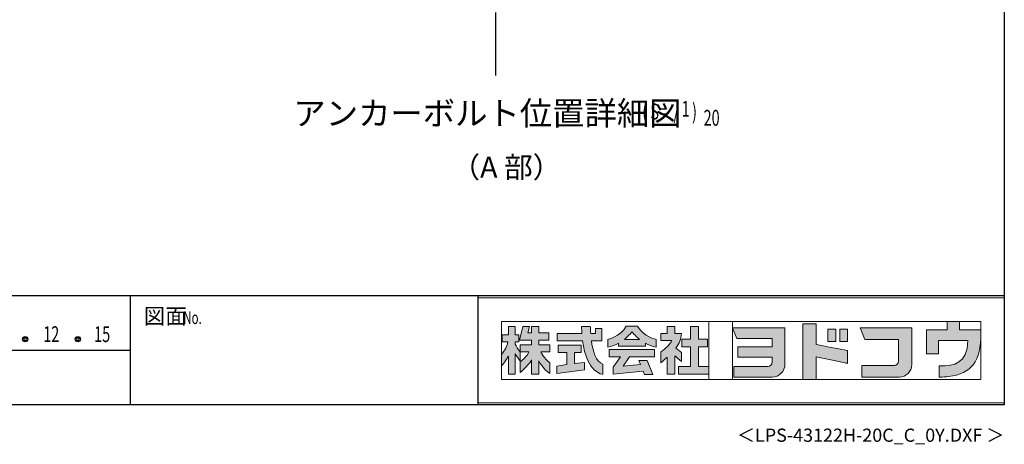
# Model space of a CAD drawing. Extents: x 1667 to 41127, y 644 to 28700.
# Drawn here: x 31783 to 41127, y 644 to 4673 of the extents above; entities that cross this region are included whole.
import ezdxf
from ezdxf.enums import TextEntityAlignment as Align

# ---------------------------------------------------------------- set-up
doc = ezdxf.new("R2010")
doc.units = 0
doc.header["$LTSCALE"] = 50
doc.header["$MEASUREMENT"] = 0
doc.linetypes.add('1PL-M', pattern=[15, 12, -1, 1, -1])
for name, color, linetype in [('1PL-M1', 6, '1PL-M'), ('FILENAME', 7, 'CONTINUOUS'), ('SHITUMEI', 4, 'CONTINUOUS'), ('SUNPOU', 4, 'CONTINUOUS'), ('WAKUMOJI-01', 130, 'CONTINUOUS'), ('WAKUSEN-01', 50, 'CONTINUOUS'), ('WAKUSEN-02', 130, 'CONTINUOUS')]:
    doc.layers.add(name, color=color, linetype=linetype)
doc.layers.add('FRAME', color=8, linetype='CONTINUOUS', lineweight=0, plot=False)
doc.layers.add('株式会社ヨドコウ 社名ロゴタイプ 横組み', color=4, linetype='CONTINUOUS', lineweight=0)
doc.styles.add('00', font='ROMANS', dxfattribs={"width": 0.666667, "bigfont": 'BIGFONT'})
doc.styles.add('180', font='SIMPLEX.shx', dxfattribs={"width": 0.67, "height": 180, "bigfont": 'BIGFONT'})
doc.styles.add('DIM', font='SIMPLEX', dxfattribs={"width": 0.75, "bigfont": 'BIGFONT'})
doc.styles.add('FILENAME', font='romans.shx', dxfattribs={"height": 125, "bigfont": 'bigfont.shx'})
doc.styles.get("Standard").update_dxf_attribs({"font": 'ROMANS', "height": 3, "bigfont": 'EXTFONT'})
doc.styles.add('WAKUMOJI', font='SIMPLEX', dxfattribs={"height": 3, "bigfont": 'BIGFONT'})
doc.styles.add('WAKUMOJI-1', font='SIMPLEX', dxfattribs={"width": 0.666667, "height": 3, "bigfont": 'BIGFONT'})

# ---------------------------------------------------------------- blocks, each defined once
blk = doc.blocks.new('Block_0')
at = {"layer": '株式会社ヨドコウ 社名ロゴタイプ 横組み'}
h = blk.add_hatch(color=256, dxfattribs=at)
h.dxf.hatch_style = 1
edge = h.paths.add_edge_path()
edge.add_spline(control_points=[(128.43, -12.79), (128.43, -12.43), (128.43, -12.09), (128.43, -11.79)], knot_values=[12.750005, 12.750005, 12.750005, 12.750005, 12.812504, 12.812504, 12.812504, 12.812504], degree=3, periodic=0)
edge.add_spline(control_points=[(128.43, -11.79), (128.43, -11.5), (128.43, -11.24), (128.43, -11.02)], knot_values=[12.812504, 12.812504, 12.812504, 12.812504, 12.875003, 12.875003, 12.875003, 12.875003], degree=3, periodic=0)
edge.add_spline(control_points=[(128.43, -11.02), (128.43, -10.92), (128.43, -10.82), (128.43, -10.74)], knot_values=[12.875003, 12.875003, 12.875003, 12.875003, 12.906252, 12.906252, 12.906252, 12.906252], degree=3, periodic=0)
edge.add_spline(control_points=[(128.43, -10.74), (128.43, -10.66), (128.43, -10.59), (128.43, -10.53)], knot_values=[12.906252, 12.906252, 12.906252, 12.906252, 12.937501, 12.937501, 12.937501, 12.937501], degree=3, periodic=0)
edge.add_spline(control_points=[(128.43, -10.35), (128.43, -10.35), (128.43, -10.35), (128.43, -10.35), (128.43, -10.35), (122.78, -10.35), (117.12, -10.35)], knot_values=[12.999817, 12.999817, 12.999817, 12.999817, 13, 13, 13, 13.49999, 13.49999, 13.49999, 13.49999], degree=3, periodic=0)
edge.add_spline(control_points=[(117.12, -10.35), (111.46, -10.35), (105.8, -10.35), (105.8, -10.35)], knot_values=[13.49999, 13.49999, 13.49999, 13.49999, 14, 14, 14, 14], degree=3, periodic=0)
edge.add_spline(control_points=[(105.8, -10.35), (105.8, -10.35), (107.72, -14.94), (107.72, -14.94)], knot_values=[0.00001, 0.00001, 0.00001, 0.00001, 0.99999, 0.99999, 0.99999, 0.99999], degree=3, periodic=0)
edge.add_spline(control_points=[(107.72, -14.94), (107.72, -14.94), (122.93, -14.94), (122.93, -14.94)], knot_values=[1.00001, 1.00001, 1.00001, 1.00001, 1.99999, 1.99999, 1.99999, 1.99999], degree=3, periodic=0)
edge.add_spline(control_points=[(122.93, -14.94), (122.93, -14.94), (122.93, -18.45), (122.93, -18.45)], knot_values=[2.00001, 2.00001, 2.00001, 2.00001, 2.99999, 2.99999, 2.99999, 2.99999], degree=3, periodic=0)
edge.add_spline(control_points=[(122.93, -18.45), (122.93, -18.45), (108.09, -18.45), (108.09, -18.45)], knot_values=[3.00001, 3.00001, 3.00001, 3.00001, 3.99999, 3.99999, 3.99999, 3.99999], degree=3, periodic=0)
edge.add_spline(control_points=[(108.09, -18.45), (108.09, -18.45), (108.09, -22.88), (108.09, -22.88)], knot_values=[4.00001, 4.00001, 4.00001, 4.00001, 4.99999, 4.99999, 4.99999, 4.99999], degree=3, periodic=0)
edge.add_spline(control_points=[(108.09, -22.88), (108.09, -22.88), (122.93, -22.88), (122.93, -22.88)], knot_values=[5.00001, 5.00001, 5.00001, 5.00001, 5.99999, 5.99999, 5.99999, 5.99999], degree=3, periodic=0)
edge.add_spline(control_points=[(122.93, -22.88), (122.93, -22.88), (122.93, -25.08), (122.93, -25.08)], knot_values=[6.00001, 6.00001, 6.00001, 6.00001, 7, 7, 7, 7], degree=3, periodic=0)
edge.add_spline(control_points=[(122.93, -25.08), (122.93, -26.07), (122.12, -26.87), (121.13, -26.87)], knot_values=[7, 7, 7, 7, 8, 8, 8, 8], degree=3, periodic=0)
edge.add_spline(control_points=[(121.13, -26.87), (121.13, -26.87), (106.47, -26.87), (106.47, -26.87)], knot_values=[8.00001, 8.00001, 8.00001, 8.00001, 8.99999, 8.99999, 8.99999, 8.99999], degree=3, periodic=0)
edge.add_spline(control_points=[(106.47, -26.87), (106.47, -26.87), (106.47, -31.47), (106.47, -31.47)], knot_values=[9.00001, 9.00001, 9.00001, 9.00001, 9.99999, 9.99999, 9.99999, 9.99999], degree=3, periodic=0)
edge.add_spline(control_points=[(106.47, -31.47), (106.47, -31.47), (122.93, -31.47), (122.93, -31.47)], knot_values=[10.00001, 10.00001, 10.00001, 10.00001, 11, 11, 11, 11], degree=3, periodic=0)
edge.add_spline(control_points=[(122.93, -31.47), (125.96, -31.47), (128.43, -28.99), (128.43, -25.96), (128.43, -25.96), (128.43, -24.98), (128.43, -23.52)], knot_values=[11, 11, 11, 11, 12, 12, 12, 12.250015, 12.250015, 12.250015, 12.250015], degree=3, periodic=0)
edge.add_spline(control_points=[(128.43, -23.52), (128.43, -22.06), (128.43, -20.11), (128.43, -18.16)], knot_values=[12.250015, 12.250015, 12.250015, 12.250015, 12.50001, 12.50001, 12.50001, 12.50001], degree=3, periodic=0)
edge.add_spline(control_points=[(128.43, -18.16), (128.43, -17.18), (128.43, -16.2), (128.43, -15.29)], knot_values=[12.50001, 12.50001, 12.50001, 12.50001, 12.625008, 12.625008, 12.625008, 12.625008], degree=3, periodic=0)
edge.add_spline(control_points=[(128.43, -15.29), (128.43, -14.38), (128.43, -13.52), (128.43, -12.79)], knot_values=[12.625008, 12.625008, 12.625008, 12.625008, 12.750005, 12.750005, 12.750005, 12.750005], degree=3, periodic=0)
edge = h.paths.add_edge_path()
edge.add_spline(control_points=[(141.81, -17.46), (141.81, -17.46), (141.81, -8.53), (141.81, -8.53)], knot_values=[1.00001, 1.00001, 1.00001, 1.00001, 1.99999, 1.99999, 1.99999, 1.99999], degree=3, periodic=0)
edge.add_spline(control_points=[(141.81, -8.53), (141.81, -8.53), (136.06, -8.53), (136.06, -8.53)], knot_values=[2.00001, 2.00001, 2.00001, 2.00001, 2.99999, 2.99999, 2.99999, 2.99999], degree=3, periodic=0)
edge.add_spline(control_points=[(136.06, -8.53), (136.06, -8.53), (136.06, -32.5), (136.06, -32.5)], knot_values=[3.00001, 3.00001, 3.00001, 3.00001, 3.99999, 3.99999, 3.99999, 3.99999], degree=3, periodic=0)
edge.add_spline(control_points=[(136.06, -32.5), (136.06, -32.5), (141.81, -32.5), (141.81, -32.5)], knot_values=[4.00001, 4.00001, 4.00001, 4.00001, 4.99999, 4.99999, 4.99999, 4.99999], degree=3, periodic=0)
edge.add_spline(control_points=[(141.81, -32.5), (141.81, -32.5), (141.81, -22.75), (141.81, -22.75)], knot_values=[5.00001, 5.00001, 5.00001, 5.00001, 6, 6, 6, 6], degree=3, periodic=0)
edge.add_spline(control_points=[(141.81, -22.75), (146.75, -23.83), (154.97, -25.5), (155.05, -25.52)], knot_values=[6, 6, 6, 6, 7, 7, 7, 7], degree=3, periodic=0)
edge.add_spline(control_points=[(155.05, -25.52), (155.05, -25.52), (155.4, -25.59), (155.4, -25.59), (155.4, -25.59), (155.4, -20.1), (155.4, -20.1), (155.4, -20.1), (155.17, -20.05), (155.17, -20.05)], knot_values=[7.00003, 7.00003, 7.00003, 7.00003, 8, 8, 8, 9, 9, 9, 9.99997, 9.99997, 9.99997, 9.99997], degree=3, periodic=0)
edge.add_spline(control_points=[(155.17, -20.05), (155.1, -20.04), (148.67, -18.75), (141.81, -17.46)], knot_values=[0, 0, 0, 0, 1, 1, 1, 1], degree=3, periodic=0)
edge = h.paths.add_edge_path()
edge.add_spline(control_points=[(182.97, -15.35), (182.97, -14.42), (182.97, -13.56), (182.97, -12.82)], knot_values=[8.625007, 8.625007, 8.625007, 8.625007, 8.750005, 8.750005, 8.750005, 8.750005], degree=3, periodic=0)
edge.add_spline(control_points=[(182.97, -12.82), (182.97, -12.45), (182.97, -12.11), (182.97, -11.81)], knot_values=[8.750005, 8.750005, 8.750005, 8.750005, 8.812504, 8.812504, 8.812504, 8.812504], degree=3, periodic=0)
edge.add_spline(control_points=[(182.97, -11.81), (182.97, -11.51), (182.97, -11.25), (182.97, -11.03)], knot_values=[8.812504, 8.812504, 8.812504, 8.812504, 8.875002, 8.875002, 8.875002, 8.875002], degree=3, periodic=0)
edge.add_spline(control_points=[(182.97, -11.03), (182.97, -10.92), (182.97, -10.83), (182.97, -10.74)], knot_values=[8.875002, 8.875002, 8.875002, 8.875002, 8.906252, 8.906252, 8.906252, 8.906252], degree=3, periodic=0)
edge.add_spline(control_points=[(182.97, -10.74), (182.97, -10.66), (182.97, -10.59), (182.97, -10.53)], knot_values=[8.906252, 8.906252, 8.906252, 8.906252, 8.937501, 8.937501, 8.937501, 8.937501], degree=3, periodic=0)
edge.add_spline(control_points=[(182.97, -10.35), (182.97, -10.35), (182.97, -10.35), (182.97, -10.35), (182.97, -10.35), (177.43, -10.35), (171.88, -10.35)], knot_values=[8.999817, 8.999817, 8.999817, 8.999817, 9, 9, 9, 9.49999, 9.49999, 9.49999, 9.49999], degree=3, periodic=0)
edge.add_spline(control_points=[(171.88, -10.35), (166.33, -10.35), (160.78, -10.35), (160.78, -10.35)], knot_values=[9.49999, 9.49999, 9.49999, 9.49999, 10, 10, 10, 10], degree=3, periodic=0)
edge.add_spline(control_points=[(160.78, -10.35), (160.78, -10.35), (162.85, -15.34), (162.85, -15.34)], knot_values=[0.00001, 0.00001, 0.00001, 0.00001, 0.99999, 0.99999, 0.99999, 0.99999], degree=3, periodic=0)
edge.add_spline(control_points=[(162.85, -15.34), (162.85, -15.34), (177.24, -15.34), (177.24, -15.34)], knot_values=[1.00001, 1.00001, 1.00001, 1.00001, 1.99999, 1.99999, 1.99999, 1.99999], degree=3, periodic=0)
edge.add_spline(control_points=[(177.24, -15.34), (177.24, -15.34), (177.24, -24.73), (177.24, -24.73)], knot_values=[2.00001, 2.00001, 2.00001, 2.00001, 3, 3, 3, 3], degree=3, periodic=0)
edge.add_spline(control_points=[(177.24, -24.73), (177.24, -25.66), (176.48, -26.43), (175.54, -26.43)], knot_values=[3, 3, 3, 3, 4, 4, 4, 4], degree=3, periodic=0)
edge.add_spline(control_points=[(175.54, -26.43), (175.54, -26.43), (161.55, -26.43), (161.55, -26.43)], knot_values=[4.00001, 4.00001, 4.00001, 4.00001, 4.99999, 4.99999, 4.99999, 4.99999], degree=3, periodic=0)
edge.add_spline(control_points=[(161.55, -26.43), (161.55, -26.43), (161.55, -31.47), (161.55, -31.47)], knot_values=[5.00001, 5.00001, 5.00001, 5.00001, 5.99999, 5.99999, 5.99999, 5.99999], degree=3, periodic=0)
edge.add_spline(control_points=[(161.55, -31.47), (161.55, -31.47), (177.65, -31.47), (177.65, -31.47)], knot_values=[6.00001, 6.00001, 6.00001, 6.00001, 7, 7, 7, 7], degree=3, periodic=0)
edge.add_spline(control_points=[(177.65, -31.47), (180.58, -31.47), (182.97, -29.08), (182.97, -26.14), (182.97, -26.14), (182.97, -25.15), (182.97, -23.67)], knot_values=[7, 7, 7, 7, 8, 8, 8, 8.250015, 8.250015, 8.250015, 8.250015], degree=3, periodic=0)
edge.add_spline(control_points=[(182.97, -23.67), (182.97, -22.19), (182.97, -20.22), (182.97, -18.25)], knot_values=[8.250015, 8.250015, 8.250015, 8.250015, 8.50001, 8.50001, 8.50001, 8.50001], degree=3, periodic=0)
edge.add_spline(control_points=[(182.97, -18.25), (182.97, -17.26), (182.97, -16.27), (182.97, -15.35)], knot_values=[8.50001, 8.50001, 8.50001, 8.50001, 8.625007, 8.625007, 8.625007, 8.625007], degree=3, periodic=0)
edge = h.paths.add_edge_path()
edge.add_spline(control_points=[(212.73, -12.78), (212.73, -12.78), (212.73, -11.21), (212.73, -11.21), (212.73, -11.21), (203.51, -11.21), (203.51, -11.21)], knot_values=[14.00002, 14.00002, 14.00002, 14.00002, 15, 15, 15, 15.99998, 15.99998, 15.99998, 15.99998], degree=3, periodic=0)
edge.add_spline(control_points=[(203.51, -11.21), (203.51, -11.21), (203.51, -11.21), (203.51, -11.21), (203.51, -11.21), (203.51, -11.21), (203.51, -11.21)], knot_values=[15.99998, 15.99998, 15.99998, 15.99998, 16, 16, 16, 16.00001, 16.00001, 16.00001, 16.00001], degree=3, periodic=0)
edge.add_spline(control_points=[(203.51, -11.21), (203.51, -11.21), (203.51, -7.5), (203.51, -7.5)], knot_values=[0.00001, 0.00001, 0.00001, 0.00001, 0.99999, 0.99999, 0.99999, 0.99999], degree=3, periodic=0)
edge.add_spline(control_points=[(203.51, -7.5), (203.51, -7.5), (198.23, -7.5), (198.23, -7.5)], knot_values=[1.00001, 1.00001, 1.00001, 1.00001, 1.99999, 1.99999, 1.99999, 1.99999], degree=3, periodic=0)
edge.add_spline(control_points=[(198.23, -7.5), (198.23, -7.5), (198.23, -11.21), (198.23, -11.21)], knot_values=[2.00001, 2.00001, 2.00001, 2.00001, 2.99999, 2.99999, 2.99999, 2.99999], degree=3, periodic=0)
edge.add_spline(control_points=[(198.23, -11.21), (198.23, -11.21), (189.33, -11.21), (189.33, -11.21)], knot_values=[3.00001, 3.00001, 3.00001, 3.00001, 3.99999, 3.99999, 3.99999, 3.99999], degree=3, periodic=0)
edge.add_spline(control_points=[(189.33, -11.21), (189.33, -11.21), (189.33, -21.51), (189.33, -21.51)], knot_values=[4.00001, 4.00001, 4.00001, 4.00001, 4.99999, 4.99999, 4.99999, 4.99999], degree=3, periodic=0)
edge.add_spline(control_points=[(189.33, -21.51), (189.33, -21.51), (194.46, -21.51), (194.46, -21.51)], knot_values=[5.00001, 5.00001, 5.00001, 5.00001, 5.99999, 5.99999, 5.99999, 5.99999], degree=3, periodic=0)
edge.add_spline(control_points=[(194.46, -21.51), (194.46, -21.51), (194.46, -15.81), (194.46, -15.81)], knot_values=[6.00001, 6.00001, 6.00001, 6.00001, 6.99999, 6.99999, 6.99999, 6.99999], degree=3, periodic=0)
edge.add_spline(control_points=[(194.46, -15.81), (194.46, -15.81), (207.16, -15.81), (207.16, -15.81)], knot_values=[7.00001, 7.00001, 7.00001, 7.00001, 8, 8, 8, 8], degree=3, periodic=0)
edge.add_spline(control_points=[(207.16, -15.81), (206.97, -25.77), (201.09, -26.66), (195.07, -26.71)], knot_values=[8, 8, 8, 8, 9, 9, 9, 9], degree=3, periodic=0)
edge.add_spline(control_points=[(195.07, -26.71), (195.07, -26.71), (194.78, -26.71), (194.78, -26.71)], knot_values=[9.00001, 9.00001, 9.00001, 9.00001, 9.99999, 9.99999, 9.99999, 9.99999], degree=3, periodic=0)
edge.add_spline(control_points=[(194.78, -26.71), (194.78, -26.71), (194.78, -31.47), (194.78, -31.47)], knot_values=[10.00001, 10.00001, 10.00001, 10.00001, 10.99999, 10.99999, 10.99999, 10.99999], degree=3, periodic=0)
edge.add_spline(control_points=[(194.78, -31.47), (194.78, -31.47), (195.08, -31.47), (195.08, -31.47)], knot_values=[11.00001, 11.00001, 11.00001, 11.00001, 12, 12, 12, 12], degree=3, periodic=0)
edge.add_spline(control_points=[(195.08, -31.47), (196.5, -31.47), (197.74, -31.4), (198.86, -31.26)], knot_values=[12, 12, 12, 12, 13, 13, 13, 13], degree=3, periodic=0)
edge.add_spline(control_points=[(198.86, -31.26), (208.71, -30.05), (212.73, -24.69), (212.73, -12.78)], knot_values=[13, 13, 13, 13, 14, 14, 14, 14], degree=3, periodic=0)
h = blk.add_hatch(color=250, dxfattribs=at)
h.dxf.hatch_style = 2
edge = h.paths.add_edge_path()
edge.add_spline(control_points=[(203.51, -11.21), (203.51, -11.21), (203.51, -7.5), (203.51, -7.5), (203.51, -7.5), (198.23, -7.5), (198.23, -7.5), (198.23, -7.5), (198.23, -11.21), (198.23, -11.21), (198.23, -11.21), (189.33, -11.21), (189.33, -11.21), (189.33, -11.21), (189.33, -21.51), (189.33, -21.51), (189.33, -21.51), (194.46, -21.51), (194.46, -21.51), (194.46, -21.51), (194.46, -15.81), (194.46, -15.81), (194.46, -15.81), (207.16, -15.81), (207.16, -15.81), (206.97, -25.77), (201.09, -26.66), (195.07, -26.71), (195.07, -26.71), (194.78, -26.71), (194.78, -26.71), (194.78, -26.71), (194.78, -31.47), (194.78, -31.47), (194.78, -31.47), (195.08, -31.47), (195.08, -31.47), (196.5, -31.47), (197.74, -31.4), (198.86, -31.26), (208.71, -30.05), (212.73, -24.69), (212.73, -12.78), (212.73, -12.78), (212.73, -11.21), (212.73, -11.21), (212.73, -11.21), (203.51, -11.21), (203.51, -11.21)], knot_values=[0, 0, 0, 0, 1, 1, 1, 2, 2, 2, 3, 3, 3, 4, 4, 4, 5, 5, 5, 6, 6, 6, 7, 7, 7, 8, 8, 8, 9, 9, 9, 10, 10, 10, 11, 11, 11, 12, 12, 12, 13, 13, 13, 14, 14, 14, 15, 15, 15, 16, 16, 16, 16], degree=3, periodic=0)
edge.add_line((203.51, -11.21), (203.51, -11.21))
h = blk.add_hatch(color=256, dxfattribs=at)
h.dxf.hatch_style = 2
edge = h.paths.add_edge_path()
edge.add_spline(control_points=[(22.52, -15.55), (22.52, -15.55), (26.89, -15.55), (26.89, -15.55), (26.89, -15.55), (26.89, -12.49), (26.89, -12.49), (26.89, -12.49), (26.89, -12.48), (26.89, -12.48), (26.89, -12.48), (22.52, -12.48), (22.52, -12.48), (22.52, -12.48), (22.52, -9.76), (22.52, -9.76), (22.52, -9.76), (19.43, -9.76), (19.43, -9.76), (19.43, -9.76), (19.43, -12.48), (19.43, -12.48), (19.43, -12.48), (19.43, -12.49), (19.43, -12.49), (19.43, -12.49), (17.82, -12.49), (17.82, -12.49), (17.82, -12.49), (18.44, -9.76), (18.44, -9.76), (18.44, -9.76), (15.67, -9.76), (15.67, -9.76), (15.67, -9.76), (14.16, -15.55), (14.16, -15.55), (14.16, -15.55), (19.43, -15.55), (19.43, -15.55), (19.43, -15.55), (19.43, -17.6), (19.43, -17.6), (19.43, -17.6), (14.44, -17.6), (14.44, -17.6), (14.44, -17.6), (14.44, -20.61), (14.44, -20.61), (13.55, -19.44), (12.8, -18.25), (12.39, -17.26), (12.39, -17.26), (12.39, -16.3), (12.39, -16.3), (12.39, -16.3), (13.9, -16.3), (13.9, -16.3), (13.9, -16.3), (13.9, -13.32), (13.9, -13.32), (13.9, -13.32), (12.39, -13.32), (12.39, -13.32), (12.39, -13.32), (12.39, -9.76), (12.39, -9.76), (12.39, -9.76), (9.4, -9.76), (9.4, -9.76), (9.4, -9.76), (9.4, -13.32), (9.4, -13.32), (9.4, -13.32), (6.77, -13.32), (6.77, -13.32), (6.77, -13.32), (6.77, -16.3), (6.77, -16.3), (6.77, -16.3), (9.17, -16.3), (9.17, -16.3), (8.88, -18.08), (7.95, -19.98), (6.53, -21.71), (6.53, -21.71), (6.53, -26.68), (6.53, -26.68), (7.81, -25.14), (9.05, -23.22), (9.4, -22.42), (9.4, -22.42), (9.4, -30.2), (9.4, -30.2), (9.4, -30.2), (12.39, -30.2), (12.39, -30.2), (12.39, -30.2), (12.39, -21.53), (12.39, -21.53), (12.72, -22.29), (13.73, -23.63), (14.44, -24.55), (14.44, -24.55), (14.44, -20.69), (14.44, -20.69), (14.44, -20.69), (14.5, -20.69), (14.5, -20.69), (14.5, -20.69), (18.29, -20.69), (18.29, -20.69), (18.29, -20.69), (17.1, -23.18), (14.44, -24.95), (14.44, -24.95), (14.44, -29.56), (14.44, -29.56), (15.91, -28.51), (18.82, -25.32), (19.43, -24.11), (19.43, -24.11), (19.43, -30.2), (19.43, -30.2), (19.43, -30.2), (22.52, -30.2), (22.52, -30.2), (22.52, -30.2), (22.52, -24.43), (22.52, -24.43), (24.05, -27.77), (27.23, -29.95), (27.23, -29.95), (27.23, -29.95), (27.23, -25.41), (27.23, -25.41), (24.93, -23.55), (23.41, -20.69), (23.41, -20.69), (23.41, -20.69), (27.23, -20.69), (27.23, -20.69), (27.23, -20.69), (27.23, -17.6), (27.23, -17.6), (27.23, -17.6), (22.52, -17.6), (22.52, -17.6), (22.52, -17.6), (22.52, -15.55), (22.52, -15.55)], knot_values=[0, 0, 0, 0, 1, 1, 1, 2, 2, 2, 3, 3, 3, 4, 4, 4, 5, 5, 5, 6, 6, 6, 7, 7, 7, 8, 8, 8, 9, 9, 9, 10, 10, 10, 11, 11, 11, 12, 12, 12, 13, 13, 13, 14, 14, 14, 15, 15, 15, 16, 16, 16, 17, 17, 17, 18, 18, 18, 19, 19, 19, 20, 20, 20, 21, 21, 21, 22, 22, 22, 23, 23, 23, 24, 24, 24, 25, 25, 25, 26, 26, 26, 27, 27, 27, 28, 28, 28, 29, 29, 29, 30, 30, 30, 31, 31, 31, 32, 32, 32, 33, 33, 33, 34, 34, 34, 35, 35, 35, 36, 36, 36, 37, 37, 37, 38, 38, 38, 39, 39, 39, 40, 40, 40, 41, 41, 41, 42, 42, 42, 43, 43, 43, 44, 44, 44, 45, 45, 45, 46, 46, 46, 47, 47, 47, 48, 48, 48, 49, 49, 49, 50, 50, 50, 50], degree=3, periodic=0)
h = blk.add_hatch(color=256, dxfattribs=at)
h.dxf.hatch_style = 2
edge = h.paths.add_edge_path()
edge.add_spline(control_points=[(45.15, -15.85), (45.15, -15.85), (49.6, -15.85), (49.6, -15.85), (49.6, -15.85), (49.6, -10.54), (49.6, -10.54), (49.6, -10.54), (46.93, -10.54), (46.93, -10.54), (46.93, -10.54), (46.93, -12.72), (46.93, -12.72), (46.93, -12.72), (44.85, -12.72), (44.85, -12.72), (44.74, -11.69), (44.68, -9.71), (44.68, -9.71), (44.68, -9.71), (40.92, -9.71), (40.92, -9.71), (40.93, -10.77), (40.97, -11.77), (41.03, -12.72), (41.03, -12.72), (30.42, -12.72), (30.42, -12.72), (30.42, -12.72), (30.42, -15.85), (30.42, -15.85), (30.42, -15.85), (41.32, -15.85), (41.32, -15.85), (43.08, -29.91), (50.08, -30.3), (50.08, -30.3), (50.08, -30.3), (50.08, -25.89), (50.08, -25.89), (46.98, -25.07), (45.69, -19.94), (45.15, -15.85)], knot_values=[0, 0, 0, 0, 1, 1, 1, 2, 2, 2, 3, 3, 3, 4, 4, 4, 5, 5, 5, 6, 6, 6, 7, 7, 7, 8, 8, 8, 9, 9, 9, 10, 10, 10, 11, 11, 11, 12, 12, 12, 13, 13, 13, 14, 14, 14, 14], degree=3, periodic=0)
h = blk.add_hatch(color=256, dxfattribs=at)
h.dxf.hatch_style = 2
edge = h.paths.add_edge_path()
edge.add_spline(control_points=[(59.36, -15.25), (61.43, -13.59), (62.6, -11.98), (62.6, -11.98), (62.6, -11.98), (63.78, -13.59), (65.85, -15.25), (65.85, -15.25), (59.36, -15.25), (59.36, -15.25)], knot_values=[0, 0, 0, 0, 1, 1, 1, 2, 2, 2, 3, 3, 3, 3], degree=3, periodic=0)
edge = h.paths.add_edge_path()
edge.add_spline(control_points=[(65.04, -9.58), (65.04, -9.58), (60.17, -9.58), (60.17, -9.58), (57.4, -14.2), (52.2, -15.27), (52.2, -15.27), (52.2, -15.27), (52.2, -18.6), (52.2, -18.6), (53.93, -18.32), (55.49, -17.69), (56.85, -16.94), (56.85, -16.94), (56.85, -18.14), (56.85, -18.14), (56.85, -18.14), (68.35, -18.14), (68.35, -18.14), (68.35, -18.14), (68.35, -16.94), (68.35, -16.94), (69.71, -17.69), (71.27, -18.32), (73, -18.6), (73, -18.6), (73, -15.27), (73, -15.27), (73, -15.27), (67.8, -14.2), (65.04, -9.58)], knot_values=[0, 0, 0, 0, 1, 1, 1, 2, 2, 2, 3, 3, 3, 4, 4, 4, 5, 5, 5, 6, 6, 6, 7, 7, 7, 8, 8, 8, 9, 9, 9, 10, 10, 10, 10], degree=3, periodic=0)
h = blk.add_hatch(color=256, dxfattribs=at)
h.dxf.hatch_style = 2
edge = h.paths.add_edge_path()
edge.add_spline(control_points=[(83.92, -20.84), (83.49, -20.61), (81.76, -19.16), (81.52, -18.88), (82.86, -17.18), (83.86, -14.97), (83.87, -12.72), (83.87, -12.72), (81.05, -12.72), (81.05, -12.72), (81.05, -12.72), (81.05, -9.76), (81.05, -9.76), (81.05, -9.76), (77.76, -9.76), (77.76, -9.76), (77.76, -9.76), (77.76, -12.72), (77.76, -12.72), (77.76, -12.72), (75.04, -12.72), (75.04, -12.72), (75.04, -12.72), (75.04, -15.74), (75.04, -15.74), (75.04, -15.74), (79.77, -15.74), (79.77, -15.74), (79.1, -17.07), (77.28, -19.22), (75.04, -20.67), (75.04, -20.67), (75.04, -25.31), (75.04, -25.31), (76.07, -24.58), (77.76, -22.86), (77.76, -22.86), (77.76, -22.86), (77.76, -30.22), (77.76, -30.22), (77.76, -30.22), (81.05, -30.22), (81.05, -30.22), (81.05, -30.22), (81.05, -22.29), (81.05, -22.29), (81.42, -22.71), (83.24, -24.3), (83.92, -24.79), (83.92, -24.79), (83.92, -20.84), (83.92, -20.84)], knot_values=[0, 0, 0, 0, 1, 1, 1, 2, 2, 2, 3, 3, 3, 4, 4, 4, 5, 5, 5, 6, 6, 6, 7, 7, 7, 8, 8, 8, 9, 9, 9, 10, 10, 10, 11, 11, 11, 12, 12, 12, 13, 13, 13, 14, 14, 14, 15, 15, 15, 16, 16, 16, 17, 17, 17, 17], degree=3, periodic=0)
h = blk.add_hatch(color=256, dxfattribs=at)
h.dxf.hatch_style = 2
h.paths.add_polyline_path([(91.19, -26.94), (91.19, -18.44), (95.14, -18.44), (95.14, -15.12), (91.19, -15.12), (91.19, -9.76), (87.81, -9.76), (87.81, -15.12), (84.01, -15.12), (84.01, -18.44), (87.81, -18.44), (87.81, -26.94), (82.69, -26.94), (82.69, -30.22), (95.72, -30.22), (95.72, -26.94)])
h = blk.add_hatch(color=250, dxfattribs=at)
h.dxf.hatch_style = 2
edge = h.paths.add_edge_path()
edge.add_spline(control_points=[(105.8, -10.35), (105.8, -10.35), (107.72, -14.94), (107.72, -14.94), (107.72, -14.94), (122.93, -14.94), (122.93, -14.94), (122.93, -14.94), (122.93, -18.45), (122.93, -18.45), (122.93, -18.45), (108.09, -18.45), (108.09, -18.45), (108.09, -18.45), (108.09, -22.88), (108.09, -22.88), (108.09, -22.88), (122.93, -22.88), (122.93, -22.88), (122.93, -22.88), (122.93, -25.08), (122.93, -25.08), (122.93, -26.07), (122.12, -26.87), (121.13, -26.87), (121.13, -26.87), (106.47, -26.87), (106.47, -26.87), (106.47, -26.87), (106.47, -31.47), (106.47, -31.47), (106.47, -31.47), (122.93, -31.47), (122.93, -31.47), (125.96, -31.47), (128.43, -28.99), (128.43, -25.96), (128.43, -25.96), (128.43, -10.35), (128.43, -10.35), (128.43, -10.35), (105.8, -10.35), (105.8, -10.35)], knot_values=[0, 0, 0, 0, 1, 1, 1, 2, 2, 2, 3, 3, 3, 4, 4, 4, 5, 5, 5, 6, 6, 6, 7, 7, 7, 8, 8, 8, 9, 9, 9, 10, 10, 10, 11, 11, 11, 12, 12, 12, 13, 13, 13, 14, 14, 14, 14], degree=3, periodic=0)
edge.add_line((105.8, -10.35), (105.8, -10.35))
h = blk.add_hatch(color=250, dxfattribs=at)
h.dxf.hatch_style = 2
edge = h.paths.add_edge_path()
edge.add_spline(control_points=[(155.17, -20.05), (155.1, -20.04), (148.67, -18.75), (141.81, -17.46), (141.81, -17.46), (141.81, -8.53), (141.81, -8.53), (141.81, -8.53), (136.06, -8.53), (136.06, -8.53), (136.06, -8.53), (136.06, -32.5), (136.06, -32.5), (136.06, -32.5), (141.81, -32.5), (141.81, -32.5), (141.81, -32.5), (141.81, -22.75), (141.81, -22.75), (146.75, -23.83), (154.97, -25.5), (155.05, -25.52), (155.05, -25.52), (155.4, -25.59), (155.4, -25.59), (155.4, -25.59), (155.4, -20.1), (155.4, -20.1), (155.4, -20.1), (155.17, -20.05), (155.17, -20.05)], knot_values=[0, 0, 0, 0, 1, 1, 1, 2, 2, 2, 3, 3, 3, 4, 4, 4, 5, 5, 5, 6, 6, 6, 7, 7, 7, 8, 8, 8, 9, 9, 9, 10, 10, 10, 10], degree=3, periodic=0)
edge.add_line((155.17, -20.05), (155.17, -20.05))
h = blk.add_hatch(color=256, dxfattribs=at)
h.dxf.hatch_style = 2
h.paths.add_polyline_path([(146.94, -10.84), (146.94, -16.24), (150.29, -16.24), (150.29, -10.84), (146.94, -10.84)])
h = blk.add_hatch(color=256, dxfattribs=at)
h.dxf.hatch_style = 2
h.paths.add_polyline_path([(152.05, -10.84), (152.05, -16.24), (155.4, -16.24), (155.4, -10.84), (152.05, -10.84)])
h = blk.add_hatch(color=250, dxfattribs=at)
h.dxf.hatch_style = 2
edge = h.paths.add_edge_path()
edge.add_spline(control_points=[(160.78, -10.35), (160.78, -10.35), (162.85, -15.34), (162.85, -15.34), (162.85, -15.34), (177.24, -15.34), (177.24, -15.34), (177.24, -15.34), (177.24, -24.73), (177.24, -24.73), (177.24, -25.66), (176.48, -26.43), (175.54, -26.43), (175.54, -26.43), (161.55, -26.43), (161.55, -26.43), (161.55, -26.43), (161.55, -31.47), (161.55, -31.47), (161.55, -31.47), (177.65, -31.47), (177.65, -31.47), (180.58, -31.47), (182.97, -29.08), (182.97, -26.14), (182.97, -26.14), (182.97, -10.35), (182.97, -10.35), (182.97, -10.35), (160.78, -10.35), (160.78, -10.35)], knot_values=[0, 0, 0, 0, 1, 1, 1, 2, 2, 2, 3, 3, 3, 4, 4, 4, 5, 5, 5, 6, 6, 6, 7, 7, 7, 8, 8, 8, 9, 9, 9, 10, 10, 10, 10], degree=3, periodic=0)
edge.add_line((160.78, -10.35), (160.78, -10.35))
h = blk.add_hatch(color=256, dxfattribs=at)
h.dxf.hatch_style = 2
h.paths.add_polyline_path([(37.86, -20.86), (40.77, -20.86), (40.77, -17.73), (30.83, -17.73), (30.83, -20.86), (34.55, -20.86), (34.55, -26.14), (30.25, -26.72), (30.25, -29.95), (42.2, -28.37), (42.2, -25.15), (37.86, -25.71)])
h = blk.add_hatch(color=256, dxfattribs=at)
h.dxf.hatch_style = 2
h.paths.add_polyline_path([(52.85, -22.77), (57.67, -22.77), (54.52, -27.23), (54.52, -30.26), (67.47, -29.01), (68.04, -30.42), (71.61, -30.42), (69.15, -24.34), (65.59, -24.34), (66.28, -26.04), (58.86, -26.76), (61.59, -22.77), (72.35, -22.77), (72.35, -19.65), (52.85, -19.65)])
at = {"layer": 'FRAME'}
for p, q in [((-3.54, 2.57), (222.81, 2.57)), ((-3.54, -42.57), (-3.54, 2.57)), ((222.81, 2.57), (222.81, -42.57)), ((6.53, -7.5), (212.73, -7.5)), ((6.53, -32.5), (6.53, -7.5)), ((95.72, -7.5), (95.72, -32.5)), ((105.8, -7.5), (105.8, -32.5)), ((212.73, -7.5), (212.73, -32.5)), ((212.73, -32.5), (6.53, -32.5)), ((222.81, -42.57), (-3.54, -42.57))]:
    blk.add_line(p, q, dxfattribs=at)
at = {"layer": '株式会社ヨドコウ 社名ロゴタイプ 横組み'}
for points in [[(91.19, -26.94), (91.19, -18.44), (95.14, -18.44), (95.14, -15.12), (91.19, -15.12), (91.19, -9.76), (87.81, -9.76), (87.81, -15.12), (84.01, -15.12), (84.01, -18.44), (87.81, -18.44), (87.81, -26.94), (82.69, -26.94), (82.69, -30.22), (95.72, -30.22), (95.72, -26.94)], [(37.86, -20.86), (40.77, -20.86), (40.77, -17.73), (30.83, -17.73), (30.83, -20.86), (34.55, -20.86), (34.55, -26.14), (30.25, -26.72), (30.25, -29.95), (42.2, -28.37), (42.2, -25.15), (37.86, -25.71)], [(52.85, -22.77), (57.67, -22.77), (54.52, -27.23), (54.52, -30.26), (67.47, -29.01), (68.04, -30.42), (71.61, -30.42), (69.15, -24.34), (65.59, -24.34), (66.28, -26.04), (58.86, -26.76), (61.59, -22.77), (72.35, -22.77), (72.35, -19.65), (52.85, -19.65)]]:
    blk.add_lwpolyline(points, close=True, dxfattribs=at)
for points in [[(146.94, -10.84), (146.94, -16.24), (150.29, -16.24), (150.29, -10.84), (146.94, -10.84)], [(152.05, -10.84), (152.05, -16.24), (155.4, -16.24), (155.4, -10.84), (152.05, -10.84)]]:
    blk.add_lwpolyline(points, dxfattribs=at)
for points in [[(203.51, -7.5), (203.51, -7.5), (198.23, -7.5), (198.23, -7.5)], [(198.23, -7.5), (198.23, -7.5), (198.23, -11.21), (198.23, -11.21)], [(203.51, -11.21), (203.51, -11.21), (203.51, -7.5), (203.51, -7.5)], [(12.39, -9.76), (12.39, -9.76), (9.4, -9.76), (9.4, -9.76)], [(9.4, -9.76), (9.4, -9.76), (9.4, -13.32), (9.4, -13.32)], [(12.39, -13.32), (12.39, -13.32), (12.39, -9.76), (12.39, -9.76)], [(15.67, -9.76), (15.67, -9.76), (14.16, -15.55), (14.16, -15.55)], [(18.44, -9.76), (18.44, -9.76), (15.67, -9.76), (15.67, -9.76)], [(17.82, -12.49), (17.82, -12.49), (18.44, -9.76), (18.44, -9.76)], [(19.43, -12.49), (19.43, -12.49), (17.82, -12.49), (17.82, -12.49)], [(22.52, -9.76), (22.52, -9.76), (19.43, -9.76), (19.43, -9.76)], [(19.43, -9.76), (19.43, -9.76), (19.43, -12.48), (19.43, -12.48)], [(19.43, -12.48), (19.43, -12.48), (19.43, -12.49), (19.43, -12.49)], [(22.52, -12.48), (22.52, -12.48), (22.52, -9.76), (22.52, -9.76)], [(26.89, -12.48), (26.89, -12.48), (22.52, -12.48), (22.52, -12.48)], [(26.89, -12.49), (26.89, -12.49), (26.89, -12.48), (26.89, -12.48)], [(26.89, -15.55), (26.89, -15.55), (26.89, -12.49), (26.89, -12.49)], [(105.8, -10.35), (105.8, -10.35), (107.72, -14.94), (107.72, -14.94)], [(128.43, -10.35), (128.43, -10.35), (105.8, -10.35), (105.8, -10.35)], [(128.43, -25.96), (128.43, -25.96), (128.43, -10.35), (128.43, -10.35)], [(160.78, -10.35), (160.78, -10.35), (162.85, -15.34), (162.85, -15.34)], [(182.97, -10.35), (182.97, -10.35), (160.78, -10.35), (160.78, -10.35)], [(182.97, -26.14), (182.97, -26.14), (182.97, -10.35), (182.97, -10.35)], [(198.23, -11.21), (198.23, -11.21), (189.33, -11.21), (189.33, -11.21)], [(189.33, -11.21), (189.33, -11.21), (189.33, -21.51), (189.33, -21.51)], [(212.73, -11.21), (212.73, -11.21), (203.51, -11.21), (203.51, -11.21)], [(212.73, -12.78), (212.73, -12.78), (212.73, -11.21), (212.73, -11.21)], [(9.17, -16.3), (8.88, -18.08), (7.95, -19.98), (6.53, -21.71)], [(9.4, -13.32), (9.4, -13.32), (6.77, -13.32), (6.77, -13.32)], [(6.77, -13.32), (6.77, -13.32), (6.77, -16.3), (6.77, -16.3)], [(6.77, -16.3), (6.77, -16.3), (9.17, -16.3), (9.17, -16.3)], [(13.9, -13.32), (13.9, -13.32), (12.39, -13.32), (12.39, -13.32)], [(12.39, -17.26), (12.39, -17.26), (12.39, -16.3), (12.39, -16.3)], [(12.39, -16.3), (12.39, -16.3), (13.9, -16.3), (13.9, -16.3)], [(13.9, -16.3), (13.9, -16.3), (13.9, -13.32), (13.9, -13.32)], [(14.16, -15.55), (14.16, -15.55), (19.43, -15.55), (19.43, -15.55)], [(19.43, -15.55), (19.43, -15.55), (19.43, -17.6), (19.43, -17.6)], [(22.52, -15.55), (22.52, -15.55), (26.89, -15.55), (26.89, -15.55)], [(22.52, -17.6), (22.52, -17.6), (22.52, -15.55), (22.52, -15.55)], [(107.72, -14.94), (107.72, -14.94), (122.93, -14.94), (122.93, -14.94)], [(122.93, -14.94), (122.93, -14.94), (122.93, -18.45), (122.93, -18.45)], [(162.85, -15.34), (162.85, -15.34), (177.24, -15.34), (177.24, -15.34)], [(177.24, -15.34), (177.24, -15.34), (177.24, -24.73), (177.24, -24.73)], [(194.46, -21.51), (194.46, -21.51), (194.46, -15.81), (194.46, -15.81)], [(194.46, -15.81), (194.46, -15.81), (207.16, -15.81), (207.16, -15.81)], [(207.16, -15.81), (206.97, -25.77), (201.09, -26.66), (195.07, -26.71)], [(198.86, -31.26), (208.71, -30.05), (212.73, -24.69), (212.73, -12.78)], [(14.44, -20.61), (13.55, -19.44), (12.8, -18.25), (12.39, -17.26)], [(19.43, -17.6), (19.43, -17.6), (14.44, -17.6), (14.44, -17.6)], [(14.44, -17.6), (14.44, -17.6), (14.44, -20.61), (14.44, -20.61)], [(14.44, -24.55), (14.44, -24.55), (14.44, -20.69), (14.44, -20.69)], [(14.44, -20.69), (14.44, -20.69), (14.5, -20.69), (14.5, -20.69)], [(18.29, -20.69), (18.29, -20.69), (17.1, -23.18), (14.44, -24.95)], [(14.5, -20.69), (14.5, -20.69), (18.29, -20.69), (18.29, -20.69)], [(27.23, -17.6), (27.23, -17.6), (22.52, -17.6), (22.52, -17.6)], [(27.23, -25.41), (24.93, -23.55), (23.41, -20.69), (23.41, -20.69)], [(23.41, -20.69), (23.41, -20.69), (27.23, -20.69), (27.23, -20.69)], [(27.23, -20.69), (27.23, -20.69), (27.23, -17.6), (27.23, -17.6)], [(122.93, -18.45), (122.93, -18.45), (108.09, -18.45), (108.09, -18.45)], [(108.09, -18.45), (108.09, -18.45), (108.09, -22.88), (108.09, -22.88)], [(6.53, -21.71), (6.53, -21.71), (6.53, -26.68), (6.53, -26.68)], [(6.53, -26.68), (7.81, -25.14), (9.05, -23.22), (9.4, -22.42)], [(9.4, -22.42), (9.4, -22.42), (9.4, -30.2), (9.4, -30.2)], [(12.39, -30.2), (12.39, -30.2), (12.39, -21.53), (12.39, -21.53)], [(12.39, -21.53), (12.72, -22.29), (13.73, -23.63), (14.44, -24.55)], [(14.44, -29.56), (15.91, -28.51), (18.82, -25.32), (19.43, -24.11)], [(14.44, -24.95), (14.44, -24.95), (14.44, -29.56), (14.44, -29.56)], [(19.43, -24.11), (19.43, -24.11), (19.43, -30.2), (19.43, -30.2)], [(22.52, -30.2), (22.52, -30.2), (22.52, -24.43), (22.52, -24.43)], [(22.52, -24.43), (24.05, -27.77), (27.23, -29.95), (27.23, -29.95)], [(27.23, -29.95), (27.23, -29.95), (27.23, -25.41), (27.23, -25.41)], [(108.09, -22.88), (108.09, -22.88), (122.93, -22.88), (122.93, -22.88)], [(122.93, -25.08), (122.93, -26.07), (122.12, -26.87), (121.13, -26.87)], [(122.93, -22.88), (122.93, -22.88), (122.93, -25.08), (122.93, -25.08)], [(177.24, -24.73), (177.24, -25.66), (176.48, -26.43), (175.54, -26.43)], [(189.33, -21.51), (189.33, -21.51), (194.46, -21.51), (194.46, -21.51)], [(121.13, -26.87), (121.13, -26.87), (106.47, -26.87), (106.47, -26.87)], [(106.47, -26.87), (106.47, -26.87), (106.47, -31.47), (106.47, -31.47)], [(122.93, -31.47), (125.96, -31.47), (128.43, -28.99), (128.43, -25.96)], [(175.54, -26.43), (175.54, -26.43), (161.55, -26.43), (161.55, -26.43)], [(161.55, -26.43), (161.55, -26.43), (161.55, -31.47), (161.55, -31.47)], [(177.65, -31.47), (180.58, -31.47), (182.97, -29.08), (182.97, -26.14)], [(195.07, -26.71), (195.07, -26.71), (194.78, -26.71), (194.78, -26.71)], [(194.78, -26.71), (194.78, -26.71), (194.78, -31.47), (194.78, -31.47)], [(9.4, -30.2), (9.4, -30.2), (12.39, -30.2), (12.39, -30.2)], [(19.43, -30.2), (19.43, -30.2), (22.52, -30.2), (22.52, -30.2)], [(106.47, -31.47), (106.47, -31.47), (122.93, -31.47), (122.93, -31.47)], [(161.55, -31.47), (161.55, -31.47), (177.65, -31.47), (177.65, -31.47)], [(194.78, -31.47), (194.78, -31.47), (195.08, -31.47), (195.08, -31.47)], [(195.08, -31.47), (196.5, -31.47), (197.74, -31.4), (198.86, -31.26)]]:
    blk.add_open_spline(points, degree=3, dxfattribs=at)
for points, knots in [([(45.15, -15.85), (45.15, -15.85), (49.6, -15.85), (49.6, -15.85), (49.6, -15.85), (49.6, -10.54), (49.6, -10.54), (49.6, -10.54), (46.93, -10.54), (46.93, -10.54), (46.93, -10.54), (46.93, -12.72), (46.93, -12.72), (46.93, -12.72), (44.85, -12.72), (44.85, -12.72), (44.74, -11.69), (44.68, -9.71), (44.68, -9.71), (44.68, -9.71), (40.92, -9.71), (40.92, -9.71), (40.93, -10.77), (40.97, -11.77), (41.03, -12.72), (41.03, -12.72), (30.42, -12.72), (30.42, -12.72), (30.42, -12.72), (30.42, -15.85), (30.42, -15.85), (30.42, -15.85), (41.32, -15.85), (41.32, -15.85), (43.08, -29.91), (50.08, -30.3), (50.08, -30.3), (50.08, -30.3), (50.08, -25.89), (50.08, -25.89), (46.98, -25.07), (45.69, -19.94), (45.15, -15.85)], [0, 0, 0, 0, 1, 1, 1, 2, 2, 2, 3, 3, 3, 4, 4, 4, 5, 5, 5, 6, 6, 6, 7, 7, 7, 8, 8, 8, 9, 9, 9, 10, 10, 10, 11, 11, 11, 12, 12, 12, 13, 13, 13, 14, 14, 14, 14]), ([(65.04, -9.58), (65.04, -9.58), (60.17, -9.58), (60.17, -9.58), (57.4, -14.2), (52.2, -15.27), (52.2, -15.27), (52.2, -15.27), (52.2, -18.6), (52.2, -18.6), (53.93, -18.32), (55.49, -17.69), (56.85, -16.94), (56.85, -16.94), (56.85, -18.14), (56.85, -18.14), (56.85, -18.14), (68.35, -18.14), (68.35, -18.14), (68.35, -18.14), (68.35, -16.94), (68.35, -16.94), (69.71, -17.69), (71.27, -18.32), (73, -18.6), (73, -18.6), (73, -15.27), (73, -15.27), (73, -15.27), (67.8, -14.2), (65.04, -9.58)], [0, 0, 0, 0, 1, 1, 1, 2, 2, 2, 3, 3, 3, 4, 4, 4, 5, 5, 5, 6, 6, 6, 7, 7, 7, 8, 8, 8, 9, 9, 9, 10, 10, 10, 10]), ([(59.36, -15.25), (61.43, -13.59), (62.6, -11.98), (62.6, -11.98), (62.6, -11.98), (63.78, -13.59), (65.85, -15.25), (65.85, -15.25), (59.36, -15.25), (59.36, -15.25)], [0, 0, 0, 0, 1, 1, 1, 2, 2, 2, 3, 3, 3, 3]), ([(83.92, -20.84), (83.49, -20.61), (81.76, -19.16), (81.52, -18.88), (82.86, -17.18), (83.86, -14.97), (83.87, -12.72), (83.87, -12.72), (81.05, -12.72), (81.05, -12.72), (81.05, -12.72), (81.05, -9.76), (81.05, -9.76), (81.05, -9.76), (77.76, -9.76), (77.76, -9.76), (77.76, -9.76), (77.76, -12.72), (77.76, -12.72), (77.76, -12.72), (75.04, -12.72), (75.04, -12.72), (75.04, -12.72), (75.04, -15.74), (75.04, -15.74), (75.04, -15.74), (79.77, -15.74), (79.77, -15.74), (79.1, -17.07), (77.28, -19.22), (75.04, -20.67), (75.04, -20.67), (75.04, -25.31), (75.04, -25.31), (76.07, -24.58), (77.76, -22.86), (77.76, -22.86), (77.76, -22.86), (77.76, -30.22), (77.76, -30.22), (77.76, -30.22), (81.05, -30.22), (81.05, -30.22), (81.05, -30.22), (81.05, -22.29), (81.05, -22.29), (81.42, -22.71), (83.24, -24.3), (83.92, -24.79), (83.92, -24.79), (83.92, -20.84), (83.92, -20.84)], [0, 0, 0, 0, 1, 1, 1, 2, 2, 2, 3, 3, 3, 4, 4, 4, 5, 5, 5, 6, 6, 6, 7, 7, 7, 8, 8, 8, 9, 9, 9, 10, 10, 10, 11, 11, 11, 12, 12, 12, 13, 13, 13, 14, 14, 14, 15, 15, 15, 16, 16, 16, 17, 17, 17, 17]), ([(155.17, -20.05), (155.1, -20.04), (148.67, -18.75), (141.81, -17.46), (141.81, -17.46), (141.81, -8.53), (141.81, -8.53), (141.81, -8.53), (136.06, -8.53), (136.06, -8.53), (136.06, -8.53), (136.06, -32.5), (136.06, -32.5), (136.06, -32.5), (141.81, -32.5), (141.81, -32.5), (141.81, -32.5), (141.81, -22.75), (141.81, -22.75), (146.75, -23.83), (154.97, -25.5), (155.05, -25.52), (155.05, -25.52), (155.4, -25.59), (155.4, -25.59), (155.4, -25.59), (155.4, -20.1), (155.4, -20.1), (155.4, -20.1), (155.17, -20.05), (155.17, -20.05)], [0, 0, 0, 0, 1, 1, 1, 2, 2, 2, 3, 3, 3, 4, 4, 4, 5, 5, 5, 6, 6, 6, 7, 7, 7, 8, 8, 8, 9, 9, 9, 10, 10, 10, 10])]:
    blk.add_open_spline(points, degree=3, knots=knots, dxfattribs=at)
blk = doc.blocks.new('*U75')
at = {"layer": '株式会社ヨドコウ 社名ロゴタイプ 横組み', "xscale": 0.4411349433385184, "yscale": 0.4411349433385184, "zscale": 0.4411349433385184}
blk.add_blockref('Block_0', (1.56, 8.82), dxfattribs=at)

msp = doc.modelspace()

# ---------------------------------------------------------------- linework, layer by layer
at = {"layer": '1PL-M1'}
msp.add_line((36301.534, 4142.967), (36301.534, 8759.159), dxfattribs=at)
at = {"layer": 'WAKUSEN-01'}
for p, q in [((41127.5, 28700), (41127.5, 1017.5)), ((41127.5, 2052.5), (1667.5, 2052.5)), ((41127.5, 1017.5), (1667.5, 1017.5))]:
    msp.add_line(p, q, dxfattribs=at)
at = {"layer": 'WAKUSEN-02'}
for p, q in [((32835, 1017.5), (32835, 2052.5)), ((36135, 1017.5), (36135, 2052.5)), ((32835, 1535), (24810, 1535))]:
    msp.add_line(p, q, dxfattribs=at)
for centre in [(31835, 1641.25), (32335, 1641.25)]:
    msp.add_circle(centre, 25, dxfattribs=at)
for centre, start, end in [((31835, 1641.25), 0, 180), ((31835, 1641.25), 180, 0), ((32335, 1641.25), 0, 180), ((32335, 1641.25), 180, 0)]:
    msp.add_arc(centre, 12.5, start, end, dxfattribs=at)

# ---------------------------------------------------------------- block references
at = {"layer": '株式会社ヨドコウ 社名ロゴタイプ 横組み', "xscale": 50, "yscale": 50, "zscale": 50}
msp.add_blockref('*U75', (36135, 1535), dxfattribs=at)

# ---------------------------------------------------------------- texts
at = {"layer": 'FILENAME', "style": 'FILENAME'}
msp.add_text('＜LPS-43122H-20C_C_0Y.DXF ＞', height=125, dxfattribs=at).set_placement((41127.5, 667.5), align=Align.RIGHT)
at = {"layer": 'SHITUMEI', "style": '180'}
for s, height, p in [('アンカーボルト位置詳細図', 225, (34380.356, 3672.63)), ('（A 部）', 200, (35879.287, 3173.073))]:
    msp.add_text(s, height=height, dxfattribs=at).set_placement(p)
at = {"layer": 'SHITUMEI', "style": 'DIM', "width": 0.666667}
for s, p in [('12', (32157.937, 1613.628)), ('15', (32641.353, 1613.628))]:
    msp.add_text(s, height=150, dxfattribs=at).set_placement(p, align=Align.RIGHT)
at = {"layer": 'SUNPOU', "style": '00', "width": 0.67}
for s, p in [('( S=  /    )', (37691.279, 3726.331)), ('1', (38065, 3751.831))]:
    msp.add_text(s, height=150, dxfattribs=at).set_placement(p)
at = {"layer": 'SUNPOU', "width": 0.67}
msp.add_text('20', height=150, dxfattribs=at).set_placement((38273.529, 3667.029))
at = {"layer": 'WAKUMOJI-01', "style": 'WAKUMOJI'}
msp.add_text('図面', height=150, dxfattribs=at).set_placement((32960, 1785))
at = {"layer": 'WAKUMOJI-01', "style": 'WAKUMOJI-1', "width": 0.67}
msp.add_text('No.', height=120, dxfattribs=at).set_placement((33334.677, 1785.065))

doc.saveas('drawing.dxf')
